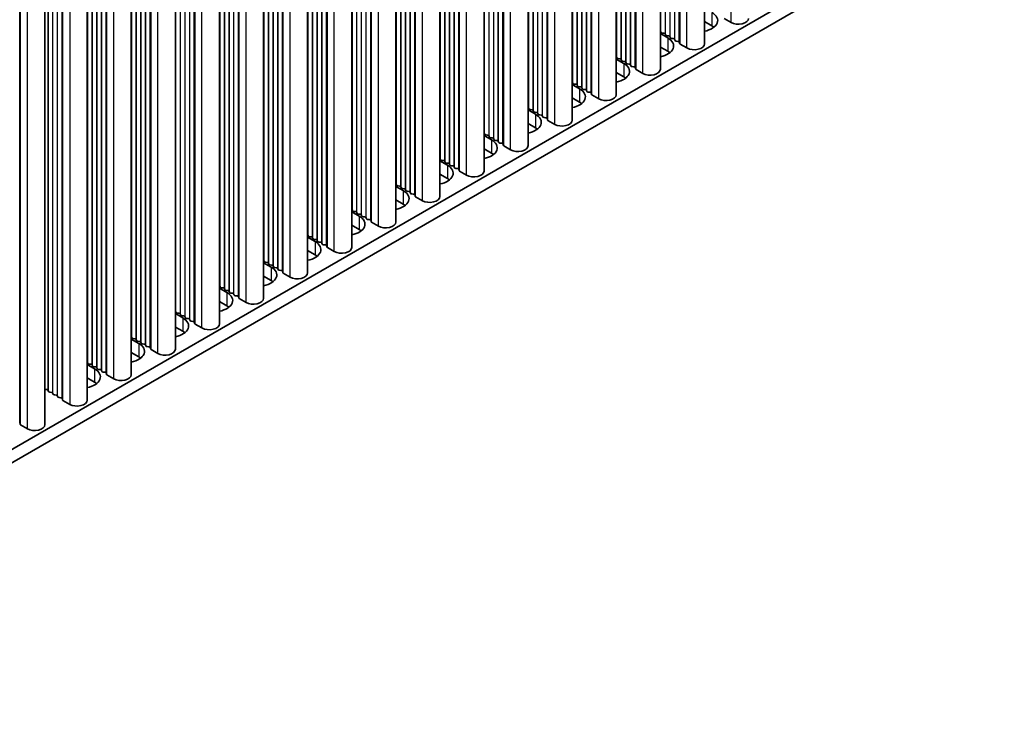
# Model space of a CAD drawing. Units: millimetres. Extents: x 0 to 10206, y 0 to 1686.
# Drawn here: x 568 to 688, y 210 to 296 of the extents above; entities that cross this region are included whole.
import ezdxf

# ---------------------------------------------------------------- set-up
doc = ezdxf.new("R2010")
doc.units = ezdxf.units.MM
doc.header["$LTSCALE"] = 5
doc.layers.add('Visible (ISO)', color=7, linetype='Continuous', lineweight=35)
doc.layers.add('Visible Narrow (ISO)', color=7, linetype='Continuous', lineweight=25)

msp = doc.modelspace()

# ---------------------------------------------------------------- linework, layer by layer
at = {"layer": 'Visible (ISO)'}
for p, q in [((651.3694, 292.9223), (651.3694, 430.2031)), ((645.9954, 289.8196), (645.9954, 427.1004)), ((640.6214, 286.717), (640.6214, 423.9977)), ((635.2474, 283.6143), (635.2474, 420.895)), ((629.8734, 280.5116), (629.8734, 417.7923)), ((624.4994, 277.4089), (624.4994, 414.6896)), ((619.1254, 274.3062), (619.1254, 411.587)), ((613.7514, 271.2035), (613.7514, 408.4843)), ((608.3773, 268.1008), (608.3773, 405.3816)), ((603.0033, 264.9982), (603.0033, 402.2789)), ((597.6293, 261.8955), (597.6293, 399.1762)), ((592.2553, 258.7928), (592.2553, 396.0735)), ((586.8813, 255.6901), (586.8813, 392.9708)), ((581.5073, 252.5874), (581.5073, 389.8681)), ((576.1333, 249.4847), (576.1333, 386.7655)), ((570.9714, 246.5045), (570.9714, 383.7852)), ((477.9389, 192.085), (687.9143, 313.3143)), ((477.9389, 190.452), (687.9143, 311.6813)), ((652.2761, 295.1065), (651.3694, 295.6299)), ((654.6096, 295.5147), (653.7728, 295.9978)), ((645.9954, 294.1602), (646.9021, 293.6368)), ((646.0677, 294.3145), (646.0394, 294.4288)), ((646.4354, 294.2002), (646.2374, 294.2165)), ((646.6334, 293.9879), (646.6051, 294.1022)), ((647.0011, 293.8736), (646.8031, 293.8899)), ((647.1991, 293.6613), (647.1708, 293.7756)), ((647.5668, 293.547), (647.3688, 293.5633)), ((647.7648, 293.3347), (647.7365, 293.449)), ((648.1325, 293.2204), (647.9345, 293.2367)), ((648.3422, 292.9604), (648.3022, 293.1224)), ((649.2356, 292.412), (648.3988, 292.8951)), ((646.9021, 292.0038), (645.9954, 292.5272)), ((640.6214, 291.0576), (641.5281, 290.5341)), ((640.6937, 291.2118), (640.6654, 291.3261)), ((641.0614, 291.0975), (640.8634, 291.1138)), ((641.2594, 290.8852), (641.2311, 290.9995)), ((641.6271, 290.7709), (641.4291, 290.7872)), ((641.8251, 290.5586), (641.7968, 290.6729)), ((642.1928, 290.4443), (641.9948, 290.4606)), ((641.5281, 288.9011), (640.6214, 289.4246)), ((642.3908, 290.232), (642.3625, 290.3463)), ((642.7585, 290.1177), (642.5605, 290.134)), ((642.9682, 289.8578), (642.9282, 290.0197)), ((643.8615, 289.3093), (643.0248, 289.7924)), ((635.3197, 288.1091), (635.2914, 288.2234)), ((635.2474, 287.9549), (636.1541, 287.4314)), ((635.6874, 287.9948), (635.4894, 288.0111)), ((635.8854, 287.7825), (635.8571, 287.8968)), ((636.2531, 287.6682), (636.0551, 287.6845)), ((636.4511, 287.4559), (636.4228, 287.5702)), ((636.8188, 287.3416), (636.6208, 287.3579)), ((637.0168, 287.1293), (636.9885, 287.2436)), ((637.3844, 287.015), (637.1865, 287.0313)), ((637.5942, 286.7551), (637.5542, 286.917)), ((636.1541, 285.7984), (635.2474, 286.3219)), ((638.4875, 286.2066), (637.6508, 286.6897)), ((629.8734, 284.8522), (630.7801, 284.3287)), ((629.9457, 285.0064), (629.9174, 285.1207)), ((630.3134, 284.8921), (630.1154, 284.9084)), ((630.5114, 284.6798), (630.4831, 284.7941)), ((630.8791, 284.5655), (630.6811, 284.5818)), ((631.0771, 284.3532), (631.0488, 284.4675)), ((631.4448, 284.2389), (631.2468, 284.2552)), ((631.6427, 284.0266), (631.6145, 284.1409)), ((632.0104, 283.9123), (631.8124, 283.9286)), ((632.2202, 283.6524), (632.1801, 283.8143)), ((633.1135, 283.104), (632.2768, 283.5871)), ((630.7801, 282.6957), (629.8734, 283.2192)), ((624.4994, 281.7495), (625.4061, 281.226)), ((624.5717, 281.9037), (624.5434, 282.018)), ((624.9394, 281.7894), (624.7414, 281.8057)), ((625.1374, 281.5771), (625.1091, 281.6914)), ((625.5051, 281.4628), (625.3071, 281.4791)), ((625.703, 281.2505), (625.6748, 281.3648)), ((626.0707, 281.1362), (625.8727, 281.1525)), ((626.2687, 280.9239), (626.2404, 281.0382)), ((626.6364, 280.8096), (626.4384, 280.8259)), ((625.4061, 279.593), (624.4994, 280.1165)), ((626.8462, 280.5497), (626.8061, 280.7116)), ((627.7395, 280.0013), (626.9028, 280.4844)), ((619.1254, 278.6468), (620.032, 278.1233)), ((619.1977, 278.801), (619.1694, 278.9153)), ((619.5654, 278.6867), (619.3674, 278.703)), ((619.7633, 278.4744), (619.7351, 278.5887)), ((620.131, 278.3601), (619.9331, 278.3764)), ((620.329, 278.1478), (620.3007, 278.2621)), ((620.6967, 278.0335), (620.4987, 278.0498)), ((620.8947, 277.8212), (620.8664, 277.9355)), ((621.2624, 277.7069), (621.0644, 277.7233)), ((621.4722, 277.447), (621.4321, 277.6089)), ((622.3655, 276.8986), (621.5288, 277.3817)), ((620.032, 276.4903), (619.1254, 277.0138)), ((613.7514, 275.5441), (614.658, 275.0206)), ((613.8236, 275.6983), (613.7954, 275.8126)), ((614.1913, 275.584), (613.9934, 275.6004)), ((614.3893, 275.3717), (614.3611, 275.486)), ((614.757, 275.2574), (614.559, 275.2738)), ((614.955, 275.0451), (614.9267, 275.1595)), ((615.3227, 274.9308), (615.1247, 274.9472)), ((615.5207, 274.7185), (615.4924, 274.8329)), ((614.658, 273.3877), (613.7514, 273.9111)), ((615.8884, 274.6042), (615.6904, 274.6206)), ((616.0982, 274.3443), (616.0581, 274.5063)), ((616.9915, 273.7959), (616.1547, 274.279)), ((608.3773, 272.4414), (609.284, 271.918)), ((608.4496, 272.5957), (608.4214, 272.71)), ((608.8173, 272.4813), (608.6193, 272.4977)), ((609.0153, 272.2691), (608.987, 272.3834)), ((609.383, 272.1547), (609.185, 272.1711)), ((609.581, 271.9425), (609.5527, 272.0568)), ((609.9487, 271.8281), (609.7507, 271.8445)), ((610.1467, 271.6159), (610.1184, 271.7302)), ((610.5144, 271.5015), (610.3164, 271.5179)), ((610.7242, 271.2416), (610.6841, 271.4036)), ((609.284, 270.285), (608.3773, 270.8084)), ((611.6175, 270.6932), (610.7807, 271.1763)), ((603.0033, 269.3387), (603.91, 268.8153)), ((603.0756, 269.493), (603.0473, 269.6073)), ((603.4433, 269.3787), (603.2453, 269.395)), ((603.6413, 269.1664), (603.613, 269.2807)), ((604.009, 269.0521), (603.811, 269.0684)), ((604.207, 268.8398), (604.1787, 268.9541)), ((603.91, 267.1823), (603.0033, 267.7057)), ((604.5747, 268.7255), (604.3767, 268.7418)), ((604.7727, 268.5132), (604.7444, 268.6275)), ((605.1404, 268.3989), (604.9424, 268.4152)), ((605.3502, 268.1389), (605.3101, 268.3009)), ((606.2435, 267.5905), (605.4067, 268.0736)), ((597.7016, 266.3903), (597.6733, 266.5046)), ((597.6293, 266.2361), (598.536, 265.7126)), ((598.0693, 266.276), (597.8713, 266.2923)), ((598.2673, 266.0637), (598.239, 266.178)), ((598.635, 265.9494), (598.437, 265.9657)), ((598.833, 265.7371), (598.8047, 265.8514)), ((599.2007, 265.6228), (599.0027, 265.6391)), ((599.3987, 265.4105), (599.3704, 265.5248)), ((599.7664, 265.2962), (599.5684, 265.3125)), ((598.536, 264.0796), (597.6293, 264.6031)), ((599.9761, 265.0363), (599.9361, 265.1982)), ((600.8695, 264.4878), (600.0327, 264.9709)), ((592.2553, 263.1334), (593.162, 262.6099)), ((592.3276, 263.2876), (592.2993, 263.4019)), ((592.6953, 263.1733), (592.4973, 263.1896)), ((592.8933, 262.961), (592.865, 263.0753)), ((593.261, 262.8467), (593.063, 262.863)), ((593.459, 262.6344), (593.4307, 262.7487)), ((593.8267, 262.5201), (593.6287, 262.5364)), ((594.0247, 262.3078), (593.9964, 262.4221)), ((594.3924, 262.1935), (594.1944, 262.2098)), ((594.6021, 261.9336), (594.5621, 262.0955)), ((595.4954, 261.3852), (594.6587, 261.8682)), ((593.162, 260.9769), (592.2553, 261.5004)), ((586.8813, 260.0307), (587.788, 259.5072)), ((586.9536, 260.1849), (586.9253, 260.2992)), ((587.3213, 260.0706), (587.1233, 260.0869)), ((587.5193, 259.8583), (587.491, 259.9726)), ((587.887, 259.744), (587.689, 259.7603)), ((588.085, 259.5317), (588.0567, 259.646)), ((588.4527, 259.4174), (588.2547, 259.4337)), ((588.6506, 259.2051), (588.6224, 259.3194)), ((587.788, 257.8742), (586.8813, 258.3977)), ((589.0183, 259.0908), (588.8204, 259.1071)), ((589.2281, 258.8309), (589.188, 258.9928)), ((590.1214, 258.2825), (589.2847, 258.7656)), ((581.5073, 256.928), (582.414, 256.4045)), ((581.5796, 257.0822), (581.5513, 257.1965)), ((581.9473, 256.9679), (581.7493, 256.9842)), ((582.1453, 256.7556), (582.117, 256.8699)), ((582.513, 256.6413), (582.315, 256.6576)), ((582.711, 256.429), (582.6827, 256.5433)), ((583.0786, 256.3147), (582.8807, 256.331)), ((583.2766, 256.1024), (583.2484, 256.2167)), ((583.6443, 255.9881), (583.4463, 256.0044)), ((583.8541, 255.7282), (583.814, 255.8901)), ((584.7474, 255.1798), (583.9107, 255.6629)), ((582.414, 254.7715), (581.5073, 255.295)), ((576.1333, 253.8253), (577.04, 253.3018)), ((576.2056, 253.9795), (576.1773, 254.0938)), ((576.5733, 253.8652), (576.3753, 253.8816)), ((576.7713, 253.6529), (576.743, 253.7672)), ((577.1389, 253.5386), (576.941, 253.555)), ((577.3369, 253.3263), (577.3087, 253.4406)), ((577.7046, 253.212), (577.5066, 253.2284)), ((577.04, 251.6688), (576.1333, 252.1923)), ((577.9026, 252.9997), (577.8743, 253.114)), ((578.2703, 252.8854), (578.0723, 252.9018)), ((578.4801, 252.6255), (578.44, 252.7874)), ((579.3734, 252.0771), (578.5367, 252.5602)), ((571.1993, 250.7625), (571.0013, 250.7789)), ((571.3972, 250.5502), (571.369, 250.6646)), ((571.7649, 250.4359), (571.5669, 250.4523)), ((571.9629, 250.2236), (571.9346, 250.338)), ((572.3306, 250.1093), (572.1326, 250.1257)), ((572.5286, 249.897), (572.5003, 250.0114)), ((572.8963, 249.7827), (572.6983, 249.7991)), ((573.1061, 249.5228), (573.066, 249.6848)), ((573.9994, 248.9744), (573.1627, 249.4575)), ((567.9442, 246.5426), (567.9041, 246.7045)), ((568.8375, 245.9942), (568.0008, 246.4773))]:
    msp.add_line(p, q, dxfattribs=at)
for centre, major_axis, start_param, end_param in [((650.5791, 295.7597), (2.4, 0), 5.04797785, 7.06858347), ((655.4935, 296.025), (1.25, 0), 3.92699082, 6.28318531), ((645.8414, 294.4124), (0.2, 0), 0.14189705, 0.69207672), ((646.2657, 294.3308), (-0.2, 0), 0.14189705, 1.42889927), ((646.4071, 294.0858), (0.2, 0), 0.14189705, 1.42889927), ((650.5791, 294.1267), (-2.4, 0), 3.7717299, 3.92699082), ((645.205, 292.657), (2.4, 0), 5.04797785, 7.06858347), ((646.8314, 294.0042), (-0.2, 0), 0.14189705, 1.42889927), ((646.9728, 293.7592), (0.2, 0), 0.14189705, 1.42889927), ((647.3971, 293.6776), (-0.2, 0), 0.14189705, 1.42889927), ((647.5385, 293.4326), (0.2, 0), 0.14189705, 1.42889927), ((647.9628, 293.351), (-0.2, 0), 0.14189705, 1.42889927), ((648.1042, 293.106), (0.2, 0), 0.14189705, 1.42889927), ((648.5402, 292.9768), (-0.2, 0), 0.14189705, 0.78539816), ((650.1194, 292.9223), (1.25, 0), 3.92699082, 6.28318531), ((645.205, 291.024), (-2.4, 0), 3.7717299, 3.92699082), ((640.4674, 291.3098), (0.2, 0), 0.14189705, 0.69207672), ((639.831, 289.5543), (2.4, 0), 5.04797785, 7.06858347), ((640.8917, 291.2281), (-0.2, 0), 0.14189705, 1.42889927), ((641.0331, 290.9832), (0.2, 0), 0.14189705, 1.42889927), ((641.4574, 290.9015), (-0.2, 0), 0.14189705, 1.42889927), ((641.5988, 290.6566), (0.2, 0), 0.14189705, 1.42889927), ((642.0231, 290.5749), (-0.2, 0), 0.14189705, 1.42889927), ((642.1645, 290.33), (0.2, 0), 0.14189705, 1.42889927), ((642.5888, 290.2483), (-0.2, 0), 0.14189705, 1.42889927), ((642.7302, 290.0034), (0.2, 0), 0.14189705, 1.42889927), ((643.1662, 289.8741), (-0.2, 0), 0.14189705, 0.78539816), ((644.7454, 289.8196), (1.25, 0), 3.92699082, 6.28318531), ((635.0934, 288.2071), (0.2, 0), 0.14189705, 0.69207672), ((635.5177, 288.1254), (-0.2, 0), 0.14189705, 1.42889927), ((639.831, 287.9213), (-2.4, 0), 3.7717299, 3.92699082), ((634.457, 286.4516), (2.4, 0), 5.04797785, 7.06858347), ((635.6591, 287.8805), (0.2, 0), 0.14189705, 1.42889927), ((636.0834, 287.7988), (-0.2, 0), 0.14189705, 1.42889927), ((636.2248, 287.5539), (0.2, 0), 0.14189705, 1.42889927), ((636.6491, 287.4722), (-0.2, 0), 0.14189705, 1.42889927), ((636.7905, 287.2273), (0.2, 0), 0.14189705, 1.42889927), ((637.2147, 287.1456), (-0.2, 0), 0.14189705, 1.42889927), ((637.3562, 286.9007), (0.2, 0), 0.14189705, 1.42889927), ((634.457, 284.8186), (-2.4, 0), 3.7717299, 3.92699082), ((637.7922, 286.7714), (-0.2, 0), 0.14189705, 0.78539816), ((639.3714, 286.717), (1.25, 0), 3.92699082, 6.28318531), ((629.7194, 285.1044), (0.2, 0), 0.14189705, 0.69207672), ((630.1437, 285.0227), (-0.2, 0), 0.14189705, 1.42889927), ((630.2851, 284.7778), (0.2, 0), 0.14189705, 1.42889927), ((630.7094, 284.6961), (-0.2, 0), 0.14189705, 1.42889927), ((630.8508, 284.4512), (0.2, 0), 0.14189705, 1.42889927), ((629.083, 283.3489), (2.4, 0), 5.04797785, 7.06858347), ((631.275, 284.3695), (-0.2, 0), 0.14189705, 1.42889927), ((631.4165, 284.1246), (0.2, 0), 0.14189705, 1.42889927), ((631.8407, 284.0429), (-0.2, 0), 0.14189705, 1.42889927), ((631.9822, 283.798), (0.2, 0), 0.14189705, 1.42889927), ((632.4182, 283.6687), (-0.2, 0), 0.14189705, 0.78539816), ((633.9974, 283.6143), (1.25, 0), 3.92699082, 6.28318531), ((624.3454, 282.0017), (0.2, 0), 0.14189705, 0.69207672), ((629.083, 281.7159), (-2.4, 0), 3.7717299, 3.92699082), ((623.709, 280.2462), (2.4, 0), 5.04797785, 7.06858347), ((624.7697, 281.92), (-0.2, 0), 0.14189705, 1.42889927), ((624.9111, 281.6751), (0.2, 0), 0.14189705, 1.42889927), ((625.3353, 281.5934), (-0.2, 0), 0.14189705, 1.42889927), ((625.4768, 281.3485), (0.2, 0), 0.14189705, 1.42889927), ((625.901, 281.2668), (-0.2, 0), 0.14189705, 1.42889927), ((626.0425, 281.0219), (0.2, 0), 0.14189705, 1.42889927), ((626.4667, 280.9402), (-0.2, 0), 0.14189705, 1.42889927), ((626.6081, 280.6953), (0.2, 0), 0.14189705, 1.42889927), ((627.0442, 280.566), (-0.2, 0), 0.14189705, 0.78539816), ((628.6234, 280.5116), (1.25, 0), 3.92699082, 6.28318531), ((618.9714, 278.899), (0.2, 0), 0.14189705, 0.69207672), ((619.3957, 278.8174), (-0.2, 0), 0.14189705, 1.42889927), ((619.5371, 278.5724), (0.2, 0), 0.14189705, 1.42889927), ((619.9613, 278.4908), (-0.2, 0), 0.14189705, 1.42889927), ((623.709, 278.6132), (-2.4, 0), 3.7717299, 3.92699082), ((618.335, 277.1435), (2.4, 0), 5.04797785, 7.06858347), ((620.1028, 278.2458), (0.2, 0), 0.14189705, 1.42889927), ((620.527, 278.1642), (-0.2, 0), 0.14189705, 1.42889927), ((620.6684, 277.9192), (0.2, 0), 0.14189705, 1.42889927), ((621.0927, 277.8376), (-0.2, 0), 0.14189705, 1.42889927), ((621.2341, 277.5926), (0.2, 0), 0.14189705, 1.42889927), ((621.6702, 277.4633), (-0.2, 0), 0.14189705, 0.78539816), ((623.2494, 277.4089), (1.25, 0), 3.92699082, 6.28318531), ((618.335, 275.5105), (-2.4, 0), 3.7717299, 3.92699082), ((613.5974, 275.7963), (0.2, 0), 0.14189705, 0.69207672), ((612.961, 274.0409), (2.4, 0), 5.04797785, 7.06858347), ((614.0216, 275.7147), (-0.2, 0), 0.14189705, 1.42889927), ((614.1631, 275.4697), (0.2, 0), 0.14189705, 1.42889927), ((614.5873, 275.3881), (-0.2, 0), 0.14189705, 1.42889927), ((614.7287, 275.1431), (0.2, 0), 0.14189705, 1.42889927), ((615.153, 275.0615), (-0.2, 0), 0.14189705, 1.42889927), ((615.2944, 274.8165), (0.2, 0), 0.14189705, 1.42889927), ((615.7187, 274.7349), (-0.2, 0), 0.14189705, 1.42889927), ((615.8601, 274.4899), (0.2, 0), 0.14189705, 1.42889927), ((616.2962, 274.3606), (-0.2, 0), 0.14189705, 0.78539816), ((617.8754, 274.3062), (1.25, 0), 3.92699082, 6.28318531), ((608.2234, 272.6936), (0.2, 0), 0.14189705, 0.69207672), ((608.6476, 272.612), (-0.2, 0), 0.14189705, 1.42889927), ((608.789, 272.367), (0.2, 0), 0.14189705, 1.42889927), ((612.961, 272.4079), (-2.4, 0), 3.7717299, 3.92699082), ((607.587, 270.9382), (2.4, 0), 5.04797785, 7.06858347), ((609.2133, 272.2854), (-0.2, 0), 0.14189705, 1.42889927), ((609.3547, 272.0404), (0.2, 0), 0.14189705, 1.42889927), ((609.779, 271.9588), (-0.2, 0), 0.14189705, 1.42889927), ((609.9204, 271.7138), (0.2, 0), 0.14189705, 1.42889927), ((610.3447, 271.6322), (-0.2, 0), 0.14189705, 1.42889927), ((610.4861, 271.3872), (0.2, 0), 0.14189705, 1.42889927), ((610.9222, 271.258), (-0.2, 0), 0.14189705, 0.78539816), ((607.587, 269.3052), (-2.4, 0), 3.7717299, 3.92699082), ((612.5014, 271.2035), (1.25, 0), 3.92699082, 6.28318531), ((602.8494, 269.5909), (0.2, 0), 0.14189705, 0.69207672), ((603.2736, 269.5093), (-0.2, 0), 0.14189705, 1.42889927), ((603.415, 269.2643), (0.2, 0), 0.14189705, 1.42889927), ((603.8393, 269.1827), (-0.2, 0), 0.14189705, 1.42889927), ((603.9807, 268.9377), (0.2, 0), 0.14189705, 1.42889927), ((604.405, 268.8561), (-0.2, 0), 0.14189705, 1.42889927), ((602.213, 267.8355), (2.4, 0), 5.04797785, 7.06858347), ((604.5464, 268.6111), (0.2, 0), 0.14189705, 1.42889927), ((604.9707, 268.5295), (-0.2, 0), 0.14189705, 1.42889927), ((605.1121, 268.2845), (0.2, 0), 0.14189705, 1.42889927), ((605.5481, 268.1553), (-0.2, 0), 0.14189705, 0.78539816), ((607.1273, 268.1008), (1.25, 0), 3.92699082, 6.28318531), ((597.4753, 266.4883), (0.2, 0), 0.14189705, 0.69207672), ((602.213, 266.2025), (-2.4, 0), 3.7717299, 3.92699082), ((596.8389, 264.7328), (2.4, 0), 5.04797785, 7.06858347), ((597.8996, 266.4066), (-0.2, 0), 0.14189705, 1.42889927), ((598.041, 266.1617), (0.2, 0), 0.14189705, 1.42889927), ((598.4653, 266.08), (-0.2, 0), 0.14189705, 1.42889927), ((598.6067, 265.8351), (0.2, 0), 0.14189705, 1.42889927), ((599.031, 265.7534), (-0.2, 0), 0.14189705, 1.42889927), ((599.1724, 265.5085), (0.2, 0), 0.14189705, 1.42889927), ((599.5967, 265.4268), (-0.2, 0), 0.14189705, 1.42889927), ((599.7381, 265.1819), (0.2, 0), 0.14189705, 1.42889927), ((596.8389, 263.0998), (-2.4, 0), 3.7717299, 3.92699082), ((600.1741, 265.0526), (-0.2, 0), 0.14189705, 0.78539816), ((601.7533, 264.9982), (1.25, 0), 3.92699082, 6.28318531), ((592.1013, 263.3856), (0.2, 0), 0.14189705, 0.69207672), ((592.5256, 263.3039), (-0.2, 0), 0.14189705, 1.42889927), ((592.667, 263.059), (0.2, 0), 0.14189705, 1.42889927), ((593.0913, 262.9773), (-0.2, 0), 0.14189705, 1.42889927), ((593.2327, 262.7324), (0.2, 0), 0.14189705, 1.42889927), ((591.4649, 261.6301), (2.4, 0), 5.04797785, 7.06858347), ((593.657, 262.6507), (-0.2, 0), 0.14189705, 1.42889927), ((593.7984, 262.4058), (0.2, 0), 0.14189705, 1.42889927), ((594.2226, 262.3241), (-0.2, 0), 0.14189705, 1.42889927), ((594.3641, 262.0792), (0.2, 0), 0.14189705, 1.42889927), ((594.8001, 261.9499), (-0.2, 0), 0.14189705, 0.78539816), ((596.3793, 261.8955), (1.25, 0), 3.92699082, 6.28318531), ((591.4649, 259.9971), (-2.4, 0), 3.7717299, 3.92699082), ((586.7273, 260.2829), (0.2, 0), 0.14189705, 0.69207672), ((586.0909, 258.5274), (2.4, 0), 5.04797785, 7.06858347), ((587.1516, 260.2012), (-0.2, 0), 0.14189705, 1.42889927), ((587.293, 259.9563), (0.2, 0), 0.14189705, 1.42889927), ((587.7173, 259.8746), (-0.2, 0), 0.14189705, 1.42889927), ((587.8587, 259.6297), (0.2, 0), 0.14189705, 1.42889927), ((588.283, 259.548), (-0.2, 0), 0.14189705, 1.42889927), ((588.4244, 259.3031), (0.2, 0), 0.14189705, 1.42889927), ((588.8486, 259.2214), (-0.2, 0), 0.14189705, 1.42889927), ((588.9901, 258.9765), (0.2, 0), 0.14189705, 1.42889927), ((589.4261, 258.8472), (-0.2, 0), 0.14189705, 0.78539816), ((591.0053, 258.7928), (1.25, 0), 3.92699082, 6.28318531), ((581.3533, 257.1802), (0.2, 0), 0.14189705, 0.69207672), ((581.7776, 257.0985), (-0.2, 0), 0.14189705, 1.42889927), ((581.919, 256.8536), (0.2, 0), 0.14189705, 1.42889927), ((586.0909, 256.8944), (-2.4, 0), 3.7717299, 3.92699082), ((580.7169, 255.4247), (2.4, 0), 5.04797785, 7.06858347), ((582.3433, 256.7719), (-0.2, 0), 0.14189705, 1.42889927), ((582.4847, 256.527), (0.2, 0), 0.14189705, 1.42889927), ((582.9089, 256.4453), (-0.2, 0), 0.14189705, 1.42889927), ((583.0504, 256.2004), (0.2, 0), 0.14189705, 1.42889927), ((583.4746, 256.1188), (-0.2, 0), 0.14189705, 1.42889927), ((583.616, 255.8738), (0.2, 0), 0.14189705, 1.42889927), ((584.0521, 255.7445), (-0.2, 0), 0.14189705, 0.78539816), ((585.6313, 255.6901), (1.25, 0), 3.92699082, 6.28318531), ((580.7169, 253.7917), (-2.4, 0), 3.7717299, 3.92699082), ((575.9793, 254.0775), (0.2, 0), 0.14189705, 0.69207672), ((575.3429, 252.322), (2.4, 0), 5.04797785, 7.06858347), ((576.4036, 253.9959), (-0.2, 0), 0.14189705, 1.42889927), ((576.545, 253.7509), (0.2, 0), 0.14189705, 1.42889927), ((576.9692, 253.6693), (-0.2, 0), 0.14189705, 1.42889927), ((577.1107, 253.4243), (0.2, 0), 0.14189705, 1.42889927), ((577.5349, 253.3427), (-0.2, 0), 0.14189705, 1.42889927), ((577.6764, 253.0977), (0.2, 0), 0.14189705, 1.42889927), ((578.1006, 253.0161), (-0.2, 0), 0.14189705, 1.42889927), ((578.242, 252.7711), (0.2, 0), 0.14189705, 1.42889927), ((578.6781, 252.6418), (-0.2, 0), 0.14189705, 0.78539816), ((580.2573, 252.5874), (1.25, 0), 3.92699082, 6.28318531), ((575.3429, 250.689), (-2.4, 0), 3.7717299, 3.92699082), ((571.0295, 250.8932), (-0.2, 0), 1.27579855, 1.42889927), ((571.171, 250.6482), (0.2, 0), 0.14189705, 1.42889927), ((571.5952, 250.5666), (-0.2, 0), 0.14189705, 1.42889927), ((571.7367, 250.3216), (0.2, 0), 0.14189705, 1.42889927), ((572.1609, 250.24), (-0.2, 0), 0.14189705, 1.42889927), ((572.3023, 249.995), (0.2, 0), 0.14189705, 1.42889927), ((572.7266, 249.9134), (-0.2, 0), 0.14189705, 1.42889927), ((572.868, 249.6684), (0.2, 0), 0.14189705, 1.42889927), ((573.3041, 249.5391), (-0.2, 0), 0.14189705, 0.78539816), ((574.8833, 249.4847), (1.25, 0), 3.92699082, 6.28318531), ((568.1422, 246.5589), (-0.2, 0), 0.14189705, 0.78539816), ((569.7214, 246.5045), (1.25, 0), 3.92699082, 6.28318531)]:
    msp.add_ellipse(centre, major_axis=major_axis, ratio=0.57735027, start_param=start_param, end_param=end_param, dxfattribs=at)
at = {"layer": 'Visible Narrow (ISO)'}
for p, q in [((654.6096, 295.5147), (654.6096, 432.0738)), ((648.3422, 292.9604), (648.3422, 428.4553)), ((648.3988, 292.8951), (648.3988, 428.488)), ((649.2356, 292.412), (649.2356, 428.9711)), ((646.6051, 294.1022), (646.6051, 427.4524)), ((646.6334, 293.9879), (646.6334, 427.4687)), ((647.1708, 293.7756), (647.1708, 427.779)), ((647.1991, 293.6613), (647.1991, 427.7953)), ((647.7365, 293.449), (647.7365, 428.1056)), ((647.7648, 293.3347), (647.7648, 428.1219)), ((648.3022, 293.1224), (648.3022, 428.4322)), ((646.0394, 294.4288), (646.0394, 427.1258)), ((646.0677, 294.3145), (646.0677, 427.1421)), ((642.3625, 290.3463), (642.3625, 425.0029)), ((642.3908, 290.232), (642.3908, 425.0192)), ((642.9282, 290.0197), (642.9282, 425.3295)), ((642.9682, 289.8578), (642.9682, 425.3526)), ((643.0248, 289.7924), (643.0248, 425.3853)), ((643.8615, 289.3093), (643.8615, 425.8684)), ((640.6654, 291.3261), (640.6654, 424.0231)), ((640.6937, 291.2118), (640.6937, 424.0394)), ((641.2311, 290.9995), (641.2311, 424.3497)), ((641.2594, 290.8852), (641.2594, 424.366)), ((641.7968, 290.6729), (641.7968, 424.6763)), ((641.8251, 290.5586), (641.8251, 424.6926)), ((638.4875, 286.2066), (638.4875, 422.7657)), ((635.8571, 287.8968), (635.8571, 421.247)), ((635.8854, 287.7825), (635.8854, 421.2633)), ((636.4228, 287.5702), (636.4228, 421.5736)), ((636.4511, 287.4559), (636.4511, 421.5899)), ((636.9885, 287.2436), (636.9885, 421.9002)), ((637.0168, 287.1293), (637.0168, 421.9165)), ((637.5542, 286.917), (637.5542, 422.2268)), ((637.5942, 286.7551), (637.5942, 422.2499)), ((637.6508, 286.6897), (637.6508, 422.2826)), ((635.2914, 288.2234), (635.2914, 420.9204)), ((635.3197, 288.1091), (635.3197, 420.9368)), ((632.1801, 283.8143), (632.1801, 419.1241)), ((632.2202, 283.6524), (632.2202, 419.1473)), ((632.2768, 283.5871), (632.2768, 419.1799)), ((633.1135, 283.104), (633.1135, 419.663)), ((629.9174, 285.1207), (629.9174, 417.8177)), ((629.9457, 285.0064), (629.9457, 417.8341)), ((630.4831, 284.7941), (630.4831, 418.1443)), ((630.5114, 284.6798), (630.5114, 418.1607)), ((631.0488, 284.4675), (631.0488, 418.4709)), ((631.0771, 284.3532), (631.0771, 418.4873)), ((631.6145, 284.1409), (631.6145, 418.7975)), ((631.6427, 284.0266), (631.6427, 418.8139)), ((627.7395, 280.0013), (627.7395, 416.5603)), ((625.6748, 281.3648), (625.6748, 415.3682)), ((625.703, 281.2505), (625.703, 415.3846)), ((626.2404, 281.0382), (626.2404, 415.6948)), ((626.2687, 280.9239), (626.2687, 415.7112)), ((626.8061, 280.7116), (626.8061, 416.0214)), ((626.8462, 280.5497), (626.8462, 416.0446)), ((626.9028, 280.4844), (626.9028, 416.0772)), ((624.5434, 282.018), (624.5434, 414.715)), ((624.5717, 281.9037), (624.5717, 414.7314)), ((625.1091, 281.6914), (625.1091, 415.0416)), ((625.1374, 281.5771), (625.1374, 415.058)), ((621.4321, 277.6089), (621.4321, 412.9188)), ((621.4722, 277.447), (621.4722, 412.9419)), ((621.5288, 277.3817), (621.5288, 412.9745)), ((622.3655, 276.8986), (622.3655, 413.4576)), ((619.7351, 278.5887), (619.7351, 411.939)), ((619.7633, 278.4744), (619.7633, 411.9553)), ((620.3007, 278.2621), (620.3007, 412.2656)), ((620.329, 278.1478), (620.329, 412.2819)), ((620.8664, 277.9355), (620.8664, 412.5922)), ((620.8947, 277.8212), (620.8947, 412.6085)), ((619.1694, 278.9153), (619.1694, 411.6124)), ((619.1977, 278.801), (619.1977, 411.6287)), ((615.4924, 274.8329), (615.4924, 409.4895)), ((615.5207, 274.7185), (615.5207, 409.5058)), ((616.0581, 274.5063), (616.0581, 409.8161)), ((616.0982, 274.3443), (616.0982, 409.8392)), ((616.1547, 274.279), (616.1547, 409.8719)), ((616.9915, 273.7959), (616.9915, 410.355)), ((613.7954, 275.8126), (613.7954, 408.5097)), ((613.8236, 275.6983), (613.8236, 408.526)), ((614.3611, 275.486), (614.3611, 408.8363)), ((614.3893, 275.3717), (614.3893, 408.8526)), ((614.9267, 275.1595), (614.9267, 409.1629)), ((614.955, 275.0451), (614.955, 409.1792)), ((611.6175, 270.6932), (611.6175, 407.2523)), ((608.987, 272.3834), (608.987, 405.7336)), ((609.0153, 272.2691), (609.0153, 405.7499)), ((609.5527, 272.0568), (609.5527, 406.0602)), ((609.581, 271.9425), (609.581, 406.0765)), ((610.1184, 271.7302), (610.1184, 406.3868)), ((610.1467, 271.6159), (610.1467, 406.4031)), ((610.6841, 271.4036), (610.6841, 406.7134)), ((610.7242, 271.2416), (610.7242, 406.7365)), ((610.7807, 271.1763), (610.7807, 406.7692)), ((608.4214, 272.71), (608.4214, 405.407)), ((608.4496, 272.5957), (608.4496, 405.4233)), ((604.7444, 268.6275), (604.7444, 403.2841)), ((604.7727, 268.5132), (604.7727, 403.3004)), ((605.3101, 268.3009), (605.3101, 403.6107)), ((605.3502, 268.1389), (605.3502, 403.6338)), ((605.4067, 268.0736), (605.4067, 403.6665)), ((606.2435, 267.5905), (606.2435, 404.1496)), ((603.0473, 269.6073), (603.0473, 402.3043)), ((603.0756, 269.493), (603.0756, 402.3206)), ((603.613, 269.2807), (603.613, 402.6309)), ((603.6413, 269.1664), (603.6413, 402.6472)), ((604.1787, 268.9541), (604.1787, 402.9575)), ((604.207, 268.8398), (604.207, 402.9738)), ((600.8695, 264.4878), (600.8695, 401.0469)), ((598.8047, 265.8514), (598.8047, 399.8548)), ((598.833, 265.7371), (598.833, 399.8711)), ((599.3704, 265.5248), (599.3704, 400.1814)), ((599.3987, 265.4105), (599.3987, 400.1977)), ((599.9361, 265.1982), (599.9361, 400.508)), ((599.9761, 265.0363), (599.9761, 400.5311)), ((600.0327, 264.9709), (600.0327, 400.5638)), ((597.6733, 266.5046), (597.6733, 399.2016)), ((597.7016, 266.3903), (597.7016, 399.2179)), ((598.239, 266.178), (598.239, 399.5282)), ((598.2673, 266.0637), (598.2673, 399.5445)), ((594.5621, 262.0955), (594.5621, 397.4053)), ((594.6021, 261.9336), (594.6021, 397.4285)), ((594.6587, 261.8682), (594.6587, 397.4611)), ((595.4954, 261.3852), (595.4954, 397.9442)), ((592.2993, 263.4019), (592.2993, 396.0989)), ((592.3276, 263.2876), (592.3276, 396.1153)), ((592.865, 263.0753), (592.865, 396.4255)), ((592.8933, 262.961), (592.8933, 396.4419)), ((593.4307, 262.7487), (593.4307, 396.7521)), ((593.459, 262.6344), (593.459, 396.7685)), ((593.9964, 262.4221), (593.9964, 397.0787)), ((594.0247, 262.3078), (594.0247, 397.0951)), ((590.1214, 258.2825), (590.1214, 394.8415)), ((588.0567, 259.646), (588.0567, 393.6494)), ((588.085, 259.5317), (588.085, 393.6658)), ((588.6224, 259.3194), (588.6224, 393.976)), ((588.6506, 259.2051), (588.6506, 393.9924)), ((589.188, 258.9928), (589.188, 394.3026)), ((589.2281, 258.8309), (589.2281, 394.3258)), ((589.2847, 258.7656), (589.2847, 394.3584)), ((586.9253, 260.2992), (586.9253, 392.9962)), ((586.9536, 260.1849), (586.9536, 393.0126)), ((587.491, 259.9726), (587.491, 393.3228)), ((587.5193, 259.8583), (587.5193, 393.3392)), ((583.9107, 255.6629), (583.9107, 391.2557)), ((584.7474, 255.1798), (584.7474, 391.7388)), ((582.117, 256.8699), (582.117, 390.2201)), ((582.1453, 256.7556), (582.1453, 390.2365)), ((582.6827, 256.5433), (582.6827, 390.5467)), ((582.711, 256.429), (582.711, 390.5631)), ((583.2484, 256.2167), (583.2484, 390.8733)), ((583.2766, 256.1024), (583.2766, 390.8897)), ((583.814, 255.8901), (583.814, 391.1999)), ((583.8541, 255.7282), (583.8541, 391.2231)), ((581.5513, 257.1965), (581.5513, 389.8936)), ((581.5796, 257.0822), (581.5796, 389.9099)), ((577.8743, 253.114), (577.8743, 387.7707)), ((577.9026, 252.9997), (577.9026, 387.787)), ((578.44, 252.7874), (578.44, 388.0973)), ((578.4801, 252.6255), (578.4801, 388.1204)), ((578.5367, 252.5602), (578.5367, 388.1531)), ((579.3734, 252.0771), (579.3734, 388.6361)), ((576.1773, 254.0938), (576.1773, 386.7909)), ((576.2056, 253.9795), (576.2056, 386.8072)), ((576.743, 253.7672), (576.743, 387.1175)), ((576.7713, 253.6529), (576.7713, 387.1338)), ((577.3087, 253.4406), (577.3087, 387.4441)), ((577.3369, 253.3263), (577.3369, 387.4604)), ((573.9994, 385.5335), (573.9994, 248.9744)), ((571.9346, 250.338), (571.9346, 384.3414)), ((571.9629, 250.2236), (571.9629, 384.3577)), ((572.5003, 250.0114), (572.5003, 384.668)), ((572.5286, 249.897), (572.5286, 384.6843)), ((573.066, 249.6848), (573.066, 384.9946)), ((573.1061, 249.5228), (573.1061, 385.0177)), ((573.1627, 249.4575), (573.1627, 385.0504)), ((571.0013, 250.7789), (571.0013, 383.8025)), ((571.369, 250.6646), (571.369, 384.0148)), ((571.3972, 250.5502), (571.3972, 384.0311)), ((567.9041, 246.7045), (567.9041, 382.0144)), ((567.9442, 246.5426), (567.9442, 382.0375)), ((568.0008, 246.4773), (568.0008, 382.0702)), ((568.8375, 245.9942), (568.8375, 382.5532)), ((652.2761, 296.7395), (652.2761, 295.1065)), ((646.9021, 293.6368), (646.9021, 292.0038)), ((641.5281, 290.5341), (641.5281, 288.9011)), ((636.1541, 287.4314), (636.1541, 285.7984)), ((630.7801, 284.3287), (630.7801, 282.6957)), ((625.4061, 281.226), (625.4061, 279.593)), ((620.032, 278.1233), (620.032, 276.4903)), ((614.658, 275.0206), (614.658, 273.3877)), ((609.284, 271.918), (609.284, 270.285)), ((603.91, 268.8153), (603.91, 267.1823)), ((598.536, 265.7126), (598.536, 264.0796)), ((593.162, 262.6099), (593.162, 260.9769)), ((587.788, 259.5072), (587.788, 257.8742)), ((582.414, 256.4045), (582.414, 254.7715)), ((577.04, 253.3018), (577.04, 251.6688))]:
    msp.add_line(p, q, dxfattribs=at)

doc.saveas('drawing.dxf')
